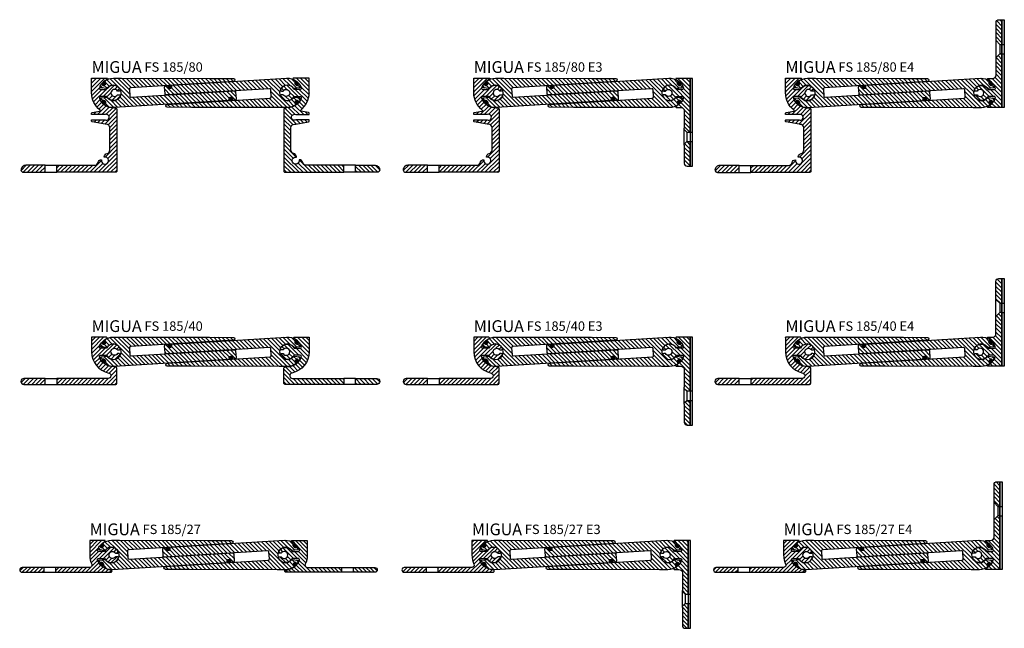
# Model space of a CAD drawing. Extents: x -80 to 758, y -235 to 282.
import ezdxf

# ---------------------------------------------------------------- set-up
doc = ezdxf.new("R2010")
doc.units = 0
doc.layers.get('0').update_dxf_attribs({"linetype": 'CONTINUOUS'})
doc.layers.add('AM_0', color=7, linetype='CONTINUOUS', lineweight=50)
doc.layers.add('GEOMETRIE', color=4, linetype='CONTINUOUS')
doc.layers.add('SCHRAFFUR', color=3, linetype='CONTINUOUS')
doc.styles.add('ISO 8', font='iso8.shx', dxfattribs={"oblique": 15})
doc.styles.add('MIGUA', font='iso8.shx')
pattern_1 = [(135, (-746.0668, -514.5818), (-1.767767, -1.767767), [])]

# ---------------------------------------------------------------- blocks, each defined once
blk = doc.blocks.new('FS 185-27 TP')
at = {"layer": 'SCHRAFFUR'}
h = blk.add_hatch(dxfattribs=at)
h.set_pattern_fill('ANSI31', color=256, scale=0.75, style=0)
h.set_pattern_definition([(45, (20.111, 44.77), (-1.6838, 1.6838), [])])
h.paths.add_polyline_path([(-57.5, -23, 1), (-57.5, -27), (-39, -27), (-39, -23)])
h.paths.add_polyline_path([(-29, -23), (-29, -27), (18, -27, 0.430305), (19, -25.95, 0.419452), (18.04, -24.89, -0.027284), (16.67, -24.77, -0.274837), (6.67, -16.64, -0.521517), (7.61, -15.3), (12.73, -15.3, 0.609671), (24.29, -15.25, 0.560232), (23.4, -13.8), (22.1, -13.8, -3.732051), (22.1, -10.8), (23.4, -10.8, 0.560232), (24.29, -9.35, 0.609671), (12.73, -9.3), (7.61, -9.3, -0.521517), (6.67, -7.96, -0.194776), (13.03, -0.95, 0.79728), (12.81, 0), (0, 0), (0, -12.3, 0.110013), (1.75, -20.15, -0.549255), (-0.06, -23)])
at = {"layer": 'GEOMETRIE'}
for p, q in [((-39, -23), (-39, -27)), ((-29, -23), (-29, -27))]:
    blk.add_line(p, q, dxfattribs=at)
blk.add_lwpolyline([(22.1, -10.8), (23.4, -10.8, 0.560232), (24.29, -9.35, 0.609671), (12.73, -9.3), (7.61, -9.3, -0.521517), (6.67, -7.96, -0.194776), (13.03, -0.95, 0.79728), (12.81, 0), (0, 0), (0, -12.3, 0.110013), (1.75, -20.15, -0.549255), (-0.06, -23), (-57.5, -23, 1), (-57.5, -27), (18, -27, 0.430305), (19, -25.95, 0.419452), (18.04, -24.89, -0.027284), (16.67, -24.77, -0.274837), (6.67, -16.64, -0.521517), (7.61, -15.3), (12.73, -15.3, 0.609671), (24.29, -15.25, 0.560232), (23.4, -13.8), (22.1, -13.8, -3.732051)], format="xyb", close=True, dxfattribs=at)
blk = doc.blocks.new('*X0')
at = {"color": 0}
for p, q in [((134.92, 236.31), (128.08, 243.15)), ((144.96, 229.81), (131.27, 243.5)), ((144.73, 233.57), (134.81, 243.49)), ((146.39, 235.44), (138.59, 243.25)), ((149.73, 235.65), (142.2, 243.17)), ((153.06, 235.85), (145.45, 243.46)), ((156.39, 236.05), (149.03, 243.42)), ((159.72, 236.26), (152.66, 243.32)), ((163.06, 236.46), (156.3, 243.22)), ((166.39, 236.66), (159.92, 243.13)), ((169.72, 236.87), (163.18, 243.4)), ((173.05, 237.07), (166.74, 243.38)), ((176.39, 237.27), (170.37, 243.29)), ((179.72, 237.47), (174.01, 243.19)), ((183.05, 237.68), (177.63, 243.1)), ((186.38, 237.88), (181.16, 243.11)), ((189.72, 238.08), (184.46, 243.34)), ((193.05, 238.29), (188.08, 243.25)), ((196.38, 238.49), (191.72, 243.15)), ((199.71, 238.69), (195.35, 243.06)), ((203.05, 238.9), (198.91, 243.03)), ((206.38, 239.1), (202.17, 243.3)), ((209.71, 239.3), (205.79, 243.22)), ((213.04, 239.5), (209.43, 243.12)), ((216.38, 239.71), (212.8, 243.28)), ((219.71, 239.91), (216.34, 243.28)), ((223.04, 240.11), (219.89, 243.27)), ((226.37, 240.32), (223.43, 243.26)), ((229.71, 240.52), (226.98, 243.25)), ((233.04, 240.72), (230.52, 243.24)), ((121.96, 235.13), (120.05, 237.04)), ((125.7, 234.93), (123.2, 237.43)), ((123.68, 240.48), (123.41, 240.75)), ((127.54, 236.62), (124.66, 239.5)), ((130.15, 237.55), (125.48, 242.22)), ((151.22, 220.01), (136.31, 234.92)), ((122.02, 224.47), (120.07, 226.41)), ((131.51, 218.51), (123.02, 227)), ((144.59, 219.57), (136.62, 227.54)), ((148.12, 219.58), (137.55, 230.15)), ((154.7, 220.06), (147.28, 227.48)), ((158.17, 220.14), (150.62, 227.69)), ((161.29, 220.55), (153.95, 227.89)), ((164.81, 220.56), (157.28, 228.09)), ((167.89, 221.02), (160.61, 228.3)), ((171.4, 221.04), (163.95, 228.5)), ((174.64, 221.34), (167.28, 228.7)), ((177.99, 221.53), (170.61, 228.9)), ((181.49, 221.56), (173.94, 229.11)), ((184.58, 222.01), (177.28, 229.31)), ((188.1, 222.02), (180.61, 229.51)), ((191.21, 222.44), (183.94, 229.72)), ((194.69, 222.51), (187.27, 229.92)), ((198.16, 222.57), (190.61, 230.12)), ((201.27, 222.99), (193.94, 230.33)), ((204.79, 223.01), (197.27, 230.53)), ((208.16, 223.18), (200.6, 230.73)), ((211.49, 223.38), (203.94, 230.94)), ((214.82, 223.58), (207.27, 231.14)), ((218.16, 223.79), (210.6, 231.34)), ((221.49, 223.99), (213.93, 231.54)), ((224.82, 224.19), (217.27, 231.75)), ((228.15, 224.4), (220.6, 231.95)), ((229.43, 226.65), (223.93, 232.15)), ((234.76, 224.86), (227.26, 232.36)), ((235.24, 227.91), (230.6, 232.56)), ((235.01, 231.68), (233.93, 232.76)), ((127.48, 219.01), (124.47, 222.02)), ((134.84, 218.71), (128.76, 224.79)), ((138, 219.08), (132.51, 224.58)), ((141.5, 219.12), (134.93, 225.7))]:
    blk.add_line(p, q, dxfattribs=at)
blk = doc.blocks.new('Dichtschnur')
at = {"layer": 'SCHRAFFUR'}
h = blk.add_hatch(dxfattribs=at)
h.set_pattern_fill('ANSI37', color=256, scale=0.15, style=0)
edge = h.paths.add_edge_path()
edge.add_line((52.66, 832.09), (51.78, 832.09))
edge.add_arc((51.78, 830.84), 1.25, 90, 270)
edge.add_line((51.78, 829.59), (52.66, 829.59))
edge.add_arc((52.66, 830.84), 1.25, 270, 450)
at = {"layer": 'GEOMETRIE'}
blk.add_lwpolyline([(51.78, 829.59), (52.66, 829.59, 1), (52.66, 832.09), (51.78, 832.09, 1)], format="xyb", close=True, dxfattribs=at)
blk = doc.blocks.new('FS 185 NL')
at = {"layer": 'GEOMETRIE'}
blk.add_lwpolyline([(-10.02, 227.47, -0.664982), (-9.48, 227.34, 0.613977), (-7.45, 226.67), (-6.67, 227.45, 0.613977), (-7.34, 229.48, -0.664982), (-7.47, 230.02, -0.162206), (0.03, 232.5), (6.97, 232.48), (81.48, 232.29), (102.14, 232.23, -0.968753), (102.21, 229.73), (14.62, 224.4, 0.414214), (13.69, 223.34), (14.05, 217.35, 0.414214), (15.11, 216.41), (102.95, 221.76, -0.414214), (104.01, 220.83), (104.37, 214.84, -0.414214), (103.43, 213.78), (101.6, 213.67, -0.648232), (101.35, 214.15, 0.648232), (100.34, 216.09), (99.24, 216.03, 0.648232), (98.47, 213.98, -0.648232), (98.27, 213.46), (0.76, 207.52, -0.177179), (-7.47, 209.98, -0.664982), (-7.34, 210.52, 0.613977), (-6.67, 212.55), (-7.45, 213.33, 0.613977), (-9.48, 212.66, -0.664982), (-10.02, 212.53, -0.040814), (-11.1, 214.26, -0.522534), (-10.34, 215.71), (-5.65, 216.28, -0.274639), (-5.37, 216.16, 3.117263), (-5.37, 223.84, -0.274639), (-5.65, 223.72), (-10.34, 224.29, -0.522534), (-11.1, 225.74, -0.040814)], format="xyb", close=True, dxfattribs=at)
for p, rotation in [((542.62, -396.48), 44.99999999999869), ((616.48, 762.62), 134.9999999999991), ((98.26, -617.67), 3.486353793591356)]:
    blk.add_blockref('Dichtschnur', p, dxfattribs=dict(rotation=rotation))
at = {"layer": 'SCHRAFFUR'}
blk.add_blockref('*X0', (-131, -11), dxfattribs=at)
blk = doc.blocks.new('Profilbezeichnung')
at = {"layer": 'AM_0', "style": 'MIGUA'}
blk.add_text('MIGUA', height=10, dxfattribs=at).set_placement((0, 4.5))
at = {"layer": 'AM_0', "style": 'ISO 8', "oblique": 15}
blk.add_attdef('PROFFILBEZEICHNUNG', (45, 5.5), '', height=8, dxfattribs=at)
blk = doc.blocks.new('FS 185-27')
blk.add_blockref('Profilbezeichnung', (-20.11, -160.43)).add_auto_attribs({'PROFFILBEZEICHNUNG': 'FS 185/27'})
for name, p in [('FS 185-27 TP', (-20.11, -160.43)), ('FS 185 NL', (-1.61, -392.73))]:
    blk.add_blockref(name, p)
at = {"rotation": 180.0000000000074}
blk.add_blockref('FS 185 NL', (146.39, 47.27), dxfattribs=at)
at = {"xscale": -1}
blk.add_blockref('FS 185-27 TP', (164.89, -160.43), dxfattribs=at)
blk = doc.blocks.new('FS 185 E3 TP')
at = {"layer": 'SCHRAFFUR', "linetype": 'Continuous'}
h = blk.add_hatch(dxfattribs=at)
h.set_pattern_fill('ANSI31', color=256, scale=20, angle=90, style=0)
h.set_pattern_definition(pattern_1)
h.paths.add_polyline_path([(18.5, 12.3), (6.69, 12.3, 0.79728), (6.47, 11.35, -0.194776), (12.83, 4.34, -0.521517), (11.89, 3), (6.77, 3, 0.609671), (-4.79, 2.95, 0.560232), (-3.9, 1.5), (-2.71, 1.5, 0.258199), (-2.54, 1.59, -3.477111), (-2.54, -1.59, 0.258199), (-2.71, -1.5), (-3.9, -1.5, 0.560232), (-4.79, -2.95, 0.609671), (6.77, -3), (11.89, -3, -0.521517), (12.83, -4.34, -0.194776), (6.47, -11.35, 0.79728), (6.69, -12.3), (10.5, -12.3, -0.414214), (13.5, -15.3), (13.5, -15.5), (13.5, -30.1), (13.5, -31.1), (15.7, -33.3), (18.5, -33.3)])
at = {"layer": 'SCHRAFFUR'}
h = blk.add_hatch(dxfattribs=at)
h.set_pattern_fill('HEX', color=256, scale=0.15, style=0)
h.set_pattern_definition([(0, (-437.4795, -398.6133), (0, 0.824889), [0.47625, -0.9525]), (120, (-437.4795, -398.6133), (-0.7143748, -0.4124445), [0.47625, -0.9525]), (60, (-437.0032, -398.6133), (-0.7143748, 0.4124445), [0.47625, -0.9525])])
h.paths.add_polyline_path([(20.5, 12.3), (18.5, 12.3), (18.5, -33.3), (20.5, -33.3)])
h.paths.add_polyline_path([(20.5, -41.3), (18.5, -41.3), (18.5, -62.3), (20.5, -62.3)])
at = {"layer": 'SCHRAFFUR', "linetype": 'Continuous'}
h = blk.add_hatch(dxfattribs=at)
h.set_pattern_fill('ANSI31', color=256, scale=20, angle=90, style=0)
h.set_pattern_definition(pattern_1)
h.paths.add_polyline_path([(13.5, -59.8, 0.414214), (16, -62.3), (18.5, -62.3), (18.5, -41.3), (15.7, -41.3), (13.5, -43.5), (13.5, -44.5)])
at = {"layer": 'GEOMETRIE'}
for p, q in [((13.5, -44.5), (13.5, -30.1)), ((13.5, -31.1), (15.7, -33.3)), ((15.7, -33.3), (18.5, -33.3)), ((15.7, -33.3), (15.7, -41.3)), ((18.5, -33.3), (18.5, -41.3)), ((18.5, -33.3), (20.5, -33.3)), ((13.5, -43.5), (15.7, -41.3)), ((15.7, -41.3), (18.5, -41.3)), ((18.5, -41.3), (20.5, -41.3))]:
    blk.add_line(p, q, dxfattribs=at)
for points in [[(18.5, -33.3), (18.5, 12.3), (6.69, 12.3, 0.79728), (6.47, 11.35, -0.194776), (12.83, 4.34, -0.521517), (11.89, 3), (6.89, 3, -0.274838), (6.71, 3.1, 0.603445), (-4.79, 2.95, 0.560232), (-3.9, 1.5), (-2.71, 1.5, 0.258199), (-2.54, 1.59, -3.477111), (-2.54, -1.59, 0.258199), (-2.71, -1.5), (-3.9, -1.5, 0.560232)], [(-3.9, -1.5, 0.560232), (-4.79, -2.95, 0.603445), (6.71, -3.1, -0.274838), (6.89, -3), (11.89, -3, -0.521517), (12.83, -4.34, -0.194776), (6.47, -11.35, 0.79728), (6.69, -12.3), (10.5, -12.3, -0.414214), (13.5, -15.3), (13.5, -15.5), (13.5, -30.1, 0.414214)], [(13.5, -44.5), (13.5, -59.8, 0.414214), (16, -62.3), (18.5, -62.3), (18.5, -41.3)]]:
    blk.add_lwpolyline(points, format="xyb", dxfattribs=at)
blk.add_lwpolyline([(18.5, -62.3), (20.5, -62.3), (20.5, 12.3), (18.5, 12.3)], close=True, dxfattribs=at)
blk = doc.blocks.new('FS 185-27 E3')
blk.add_blockref('Profilbezeichnung', (304.89, -160.43)).add_auto_attribs({'PROFFILBEZEICHNUNG': 'FS 185/27 E3'})
for name, p in [('FS 185-27 TP', (304.89, -160.43)), ('FS 185 NL', (323.39, -392.73)), ('FS 185 E3 TP', (470.39, -172.73))]:
    blk.add_blockref(name, p)
at = {"rotation": 180.0000000000074}
blk.add_blockref('FS 185 NL', (471.39, 47.27), dxfattribs=at)
blk = doc.blocks.new('FS 185 E4 TP')
at = {"layer": 'SCHRAFFUR'}
h = blk.add_hatch(dxfattribs=at)
h.set_pattern_fill('ANSI31', color=256, scale=20, angle=90, style=0)
h.set_pattern_definition([(135, (-281.9014, 119.2662), (-1.767767, -1.767767), [])])
h.paths.add_polyline_path([(17.5, 62.3), (15, 62.3, 0.414214), (12.5, 59.8), (12.5, 44.5), (15.7, 41.3), (17.5, 41.3)])
h.paths.add_polyline_path([(12.5, 15.5), (12.5, 15.3, -0.414214), (9.5, 12.3), (5.69, 12.3, 0.79728), (5.47, 11.35, -0.194776), (11.83, 4.34, -0.521517), (10.89, 3), (5.77, 3, 0.609671), (-5.79, 2.95, 0.560232), (-4.9, 1.5), (-3.71, 1.5, 0.258199), (-3.54, 1.59, -3.477111), (-3.54, -1.59, 0.258199), (-3.71, -1.5), (-4.9, -1.5, 0.560232), (-5.79, -2.95, 0.609671), (5.77, -3), (10.89, -3, -0.521517), (11.83, -4.34, -0.194776), (5.47, -11.35, 0.79728), (5.69, -12.3), (17.5, -12.3), (17.5, 33.3), (15.7, 33.3), (12.5, 30.1)])
h = blk.add_hatch(dxfattribs=at)
h.set_pattern_fill('HEX', color=256, scale=0.1, style=0)
h.set_pattern_definition([(0, (-621.86457, -292.74825), (0, 0.549926), [0.3175, -0.635]), (120, (-621.86457, -292.74825), (-0.4762499, -0.274963), [0.3175, -0.635]), (60, (-621.54707, -292.74825), (-0.4762499, 0.274963), [0.3175, -0.635])])
h.paths.add_polyline_path([(17.5, 41.3), (19.5, 41.3), (19.5, 62.3), (17.5, 62.3)])
h.paths.add_polyline_path([(19.5, 33.3), (17.5, 33.3), (17.5, -12.3), (19.5, -12.3)])
at = {"layer": 'GEOMETRIE'}
for p, q in [((12.5, 30.1), (12.5, 44.5)), ((12.5, 44.5), (15.7, 41.3)), ((15.7, 41.3), (15.7, 33.3)), ((17.5, 41.3), (17.5, 33.3)), ((17.5, 41.3), (19.5, 41.3)), ((12.5, 30.1), (15.7, 33.3)), ((17.5, 33.3), (19.5, 33.3))]:
    blk.add_line(p, q, dxfattribs=at)
for points in [[(12.5, 44.5), (12.5, 59.8, -0.414214), (15, 62.3), (17.5, 62.3), (17.5, 41.3)], [(17.5, 33.3), (17.5, -12.3), (5.69, -12.3, -0.79728), (5.47, -11.35, 0.194776), (11.83, -4.34, 0.521517), (10.89, -3), (5.89, -3, 0.274838), (5.71, -3.1, -0.603445), (-5.79, -2.95, -0.560232), (-4.9, -1.5), (-3.71, -1.5, -0.258199), (-3.54, -1.59, 3.477111), (-3.54, 1.59, -0.258199), (-3.71, 1.5), (-4.9, 1.5)], [(-4.9, 1.5, -0.560232), (-5.79, 2.95, -0.603445), (5.71, 3.1, 0.274838), (5.89, 3), (10.89, 3, 0.521517), (11.83, 4.34, 0.194776), (5.47, 11.35, -0.79728), (5.69, 12.3), (9.5, 12.3, 0.414214), (12.5, 15.3), (12.5, 15.5), (12.5, 30.1, -0.414214)]]:
    blk.add_lwpolyline(points, format="xyb", dxfattribs=at)
blk.add_lwpolyline([(17.5, 62.3), (19.5, 62.3), (19.5, -12.3), (17.5, -12.3)], close=True, dxfattribs=at)
for points in [[(15.7, 41.3), (17.5, 41.3)], [(17.5, 33.3), (15.7, 33.3)]]:
    blk.add_lwpolyline(points, dxfattribs=at)
blk = doc.blocks.new('FS 185-27 E4')
for name, p in [('FS 185 E4 TP', (736.39, -172.73)), ('FS 185-27 TP', (569.89, -160.43)), ('FS 185 NL', (588.39, -392.73))]:
    blk.add_blockref(name, p)
blk.add_blockref('Profilbezeichnung', (569.89, -160.43)).add_auto_attribs({'PROFFILBEZEICHNUNG': 'FS 185/27 E4'})
at = {"rotation": 180.0000000000074}
blk.add_blockref('FS 185 NL', (736.39, 47.27), dxfattribs=at)
blk = doc.blocks.new('FS 185-40 TP')
at = {"layer": 'SCHRAFFUR'}
h = blk.add_hatch(dxfattribs=at)
h.set_pattern_fill('ANSI31', color=256, scale=20, style=0)
h.set_pattern_definition([(45, (1050.5455, 42.2182), (-1.767767, 1.767767), [])])
h.paths.add_polyline_path([(-4.33, -22.7), (-48, -22.7), (-48, -27.7), (2, -27.7, 0.414214), (3, -26.7), (3, -13.95, 0.378866), (2.12, -12.96), (-1.54, -12.51, -0.281223), (-11.83, -4.34, -0.521517), (-10.89, -3), (-5.77, -3, 0.609671), (5.79, -2.95, 0.560232), (4.9, -1.5), (3.6, -1.5, -3.732051), (3.6, 1.5), (4.9, 1.5, 0.560232), (5.79, 2.95, 0.609671), (-5.77, 3), (-10.89, 3, -0.521517), (-11.83, 4.34, -0.194776), (-5.47, 11.35, 0.79728), (-5.69, 12.3), (-18.5, 12.3), (-18.5, 0, 0.35416), (-3.84, -18.1, -0.90047)])
h.paths.add_polyline_path([(-58, -27.7), (-58, -22.7), (-76, -22.7, 1), (-76, -27.7)])
at = {"layer": 'GEOMETRIE', "color": 4}
for p, q in [((-58, -22.7), (-48, -22.7)), ((-58, -27.7), (-48, -27.7))]:
    blk.add_line(p, q, dxfattribs=at)
at = {"layer": 'GEOMETRIE'}
for points in [[(4.9, 1.5, 0.560232), (5.79, 2.95, 0.609671), (-5.77, 3), (-10.89, 3, -0.521517), (-11.83, 4.34, -0.194776), (-5.47, 11.35, 0.79728), (-5.69, 12.3), (-18.5, 12.3), (-18.5, 0, 0.35416), (-3.84, -18.1, -0.90047), (-4.33, -22.7), (-48, -22.7), (-48, -27.7), (2, -27.7, 0.414214), (3, -26.7), (3, -13.95, 0.378866), (2.12, -12.96), (-1.54, -12.51, -0.281223), (-11.83, -4.34, -0.521517), (-10.89, -3), (-5.77, -3, 0.609671), (5.79, -2.95, 0.560232), (4.9, -1.5), (3.6, -1.5, -3.732051), (3.6, 1.5)], [(-76, -22.7, 1), (-76, -27.7), (-58, -27.7), (-58, -22.7)]]:
    blk.add_lwpolyline(points, format="xyb", close=True, dxfattribs=at)
blk = doc.blocks.new('FS 185-40')
blk.add_blockref('Profilbezeichnung', (-18.5, 12.3)).add_auto_attribs({'PROFFILBEZEICHNUNG': 'FS 185/40'})
for name, p in [('FS 185-40 TP', (0, 0)), ('FS 185 NL', (0, -220))]:
    blk.add_blockref(name, p)
at = {"rotation": 180.0000000000074}
blk.add_blockref('FS 185 NL', (148, 220), dxfattribs=at)
at = {"xscale": -1}
blk.add_blockref('FS 185-40 TP', (148, 0), dxfattribs=at)
blk = doc.blocks.new('*X1')
at = {"color": 0}
for p, q in [((136.92, 149.45), (135.55, 150.83)), ((135.57, 150.42), (137.74, 152.59)), ((137.65, 149.79), (135.88, 151.56)), ((135.97, 149.76), (138.37, 152.15)), ((138.14, 150.36), (136.36, 152.14)), ((136.72, 149.45), (138.63, 151.35)), ((138.56, 151), (136.98, 152.58))]:
    blk.add_line(p, q, dxfattribs=at)
blk = doc.blocks.new('FS 185-40 E3')
at = {"layer": 'GEOMETRIE'}
blk.add_lwpolyline([(481.48, 9.18, -0.020261), (482.19, 8.47, -0.979944), (480.38, 6.74), (479.74, 7.38, -0.979944)], format="xyb", close=True, dxfattribs=at)
blk.add_lwpolyline([(481.48, 9.18, -0.020261), (482.19, 8.47, -0.979944), (480.38, 6.74), (479.74, 7.38, -0.979944)], format="xyb", close=True, dxfattribs=at)
blk.add_blockref('Profilbezeichnung', (306.5, 12.3)).add_auto_attribs({'PROFFILBEZEICHNUNG': 'FS 185/40 E3'})
for name, p in [('FS 185-40 TP', (325, 0)), ('FS 185 NL', (325, -220)), ('FS 185 E3 TP', (472, 0))]:
    blk.add_blockref(name, p)
at = {"rotation": 180.0000000000074}
blk.add_blockref('FS 185 NL', (473, 220), dxfattribs=at)
at = {"layer": 'SCHRAFFUR', "xscale": -1, "rotation": 4.825517817608747}
blk.add_blockref('*X1', (630.25, -131.03), dxfattribs=at)
blk.add_blockref('*X1', (630.25, -131.03), dxfattribs=at)
blk = doc.blocks.new('FS 185-40 E4')
for name, p in [('FS 185 E4 TP', (738, 0)), ('FS 185-40 TP', (590, 0)), ('FS 185 NL', (590, -220))]:
    blk.add_blockref(name, p)
blk.add_blockref('Profilbezeichnung', (571.5, 12.3)).add_auto_attribs({'PROFFILBEZEICHNUNG': 'FS 185/40 E4'})
at = {"rotation": 180.0000000000074}
blk.add_blockref('FS 185 NL', (738, 220), dxfattribs=at)
blk = doc.blocks.new('FS 185-80 TP')
at = {"layer": 'SCHRAFFUR'}
h = blk.add_hatch(dxfattribs=at)
h.set_pattern_fill('ANSI31', color=256, scale=20, style=0)
h.set_pattern_definition([(45, (1050.5455, 696.2758), (-1.767767, 1.767767), [])])
h.paths.add_polyline_path([(-7.05, 197.08, 0.108858), (-7.13, 197.1), (-18.3, 197.1, 0.414214), (-18.5, 196.9), (-18.5, 195.88, 0.36397), (-18.09, 195.39), (-7.04, 193.44, 0.043661), (-6, 193.35, -0.414214), (-3, 190.35), (-3, 171.44, -0.352563), (-5.36, 168.51, 0.345027), (-7.72, 165.66, 0.470965), (-7.49, 165.46, -3.108608), (-9.96, 162.99, 0.470965), (-10.16, 163.22, 0.345027), (-13.01, 160.86, -0.352563), (-15.94, 158.5), (-48, 158.5), (-48, 152.5), (1.05, 152.5), (2, 152.5, 0.414214), (3, 153.5), (3, 206.05, 0.378866), (2.12, 207.04), (-1.54, 207.49, -0.281223), (-11.83, 215.66, -0.521517), (-10.89, 217), (-5.89, 217, -0.274838), (-5.71, 216.9, 0.603445), (5.79, 217.05, 0.560232), (4.9, 218.5), (3.71, 218.5, 0.258199), (3.54, 218.41, -3.477111), (3.54, 221.59, 0.258199), (3.71, 221.5), (4.9, 221.5, 0.560232), (5.79, 222.95, 0.603445), (-5.71, 223.1, -0.274838), (-5.89, 223), (-10.89, 223, -0.521517), (-11.83, 224.34, -0.204276), (-5.05, 231.54, 0.812334), (-5.25, 232.5), (-18.5, 232.5), (-18.5, 219.79, 0.229333), (-11.31, 205.36, -0.651358), (-11.53, 204.47), (-18.09, 203.31, 0.36397), (-18.5, 202.82), (-18.5, 201.8, 0.414214), (-18.3, 201.6), (-7.13, 201.6, 0.108858), (-7.05, 201.62, -1.565176)])
h.paths.add_polyline_path([(-74.5, 158.5, 0.414214), (-78.5, 154.5, 0.414214), (-76.5, 152.5), (-58, 152.5), (-58, 158.5)])
at = {"layer": 'GEOMETRIE', "color": 4}
for p, q in [((-58, 158.5), (-48, 158.5)), ((-58, 152.5), (-48, 152.5))]:
    blk.add_line(p, q, dxfattribs=at)
at = {"layer": 'GEOMETRIE'}
for points in [[(-48, 158.5), (-15.94, 158.5, 0.352563), (-13.01, 160.86, -0.345027), (-10.16, 163.22, -0.470965), (-9.96, 162.99, 3.108608), (-7.49, 165.46, -0.470965), (-7.72, 165.66, -0.345027), (-5.36, 168.51, 0.352563), (-3, 171.44), (-3, 190.35, 0.414214), (-6, 193.35, -0.043661), (-7.04, 193.44), (-18.09, 195.39, -0.36397), (-18.5, 195.88), (-18.5, 196.9, -0.414214), (-18.3, 197.1), (-7.13, 197.1, -0.108858), (-7.05, 197.08, 1.565176), (-7.05, 201.62, -0.108858), (-7.13, 201.6), (-18.3, 201.6, -0.414214), (-18.5, 201.8), (-18.5, 202.82, -0.36397), (-18.09, 203.31), (-11.53, 204.47, 0.651358), (-11.31, 205.36, -0.232312), (-18.5, 220), (-18.5, 219.79), (-18.5, 232.5), (-5.25, 232.5, -0.812334), (-5.05, 231.54, 0.204276), (-11.83, 224.34, 0.521517), (-10.89, 223), (-5.89, 223, 0.274838), (-5.71, 223.1, -0.603445), (5.79, 222.95, -0.560232), (4.9, 221.5), (3.71, 221.5, -0.258199), (3.54, 221.59, 3.477111), (3.54, 218.41, -0.258199), (3.71, 218.5), (4.9, 218.5, -0.560232), (5.79, 217.05, -0.603445), (-5.71, 216.9, 0.274838), (-5.89, 217), (-10.89, 217, 0.521517), (-11.83, 215.66, 0.281223), (-1.54, 207.49), (2.12, 207.04, -0.378866), (3, 206.05), (3, 153.5, -0.414214), (2, 152.5), (1.05, 152.5), (-48, 152.5)], [(-78.5, 154.5, 0.414214), (-76.5, 152.5), (-58, 152.5), (-58, 158.5), (-74.5, 158.5, 0.414214)]]:
    blk.add_lwpolyline(points, format="xyb", close=True, dxfattribs=at)
blk = doc.blocks.new('FS 185-80')
blk.add_blockref('Profilbezeichnung', (-18.5, 232.5)).add_auto_attribs({'PROFFILBEZEICHNUNG': 'FS 185/80'})
for name in ['FS 185-80 TP', 'FS 185 NL']:
    blk.add_blockref(name, (0, 0))
at = {"rotation": 180.0000000000074}
blk.add_blockref('FS 185 NL', (148, 440), dxfattribs=at)
at = {"xscale": -1}
blk.add_blockref('FS 185-80 TP', (148, 0), dxfattribs=at)
blk = doc.blocks.new('FS 185-80 E3')
blk.add_blockref('Profilbezeichnung', (306.5, 232.5)).add_auto_attribs({'PROFFILBEZEICHNUNG': 'FS 185/80 E3'})
for name, p in [('FS 185-80 TP', (325, 0)), ('FS 185 NL', (325, 0)), ('FS 185 E3 TP', (472, 220))]:
    blk.add_blockref(name, p)
at = {"rotation": 180.0000000000074}
blk.add_blockref('FS 185 NL', (473, 440), dxfattribs=at)
blk = doc.blocks.new('FS 185-80 E4')
for name, p in [('FS 185 E4 TP', (738.07, 219.92)), ('FS 185-80 TP', (590.07, -0.08)), ('FS 185 NL', (590.07, -0.08))]:
    blk.add_blockref(name, p)
blk.add_blockref('Profilbezeichnung', (571.5, 232.5)).add_auto_attribs({'PROFFILBEZEICHNUNG': 'FS 185/80 E4'})
at = {"rotation": 180.0000000000074}
blk.add_blockref('FS 185 NL', (738.07, 439.92), dxfattribs=at)

msp = doc.modelspace()

# ---------------------------------------------------------------- block references
for name in ['FS 185-80 E4', 'FS 185-80', 'FS 185-80 E3', 'FS 185-40 E4', 'FS 185-40', 'FS 185-40 E3', 'FS 185-27 E4', 'FS 185-27', 'FS 185-27 E3']:
    msp.add_blockref(name, (0, 0))

doc.saveas('drawing.dxf')
